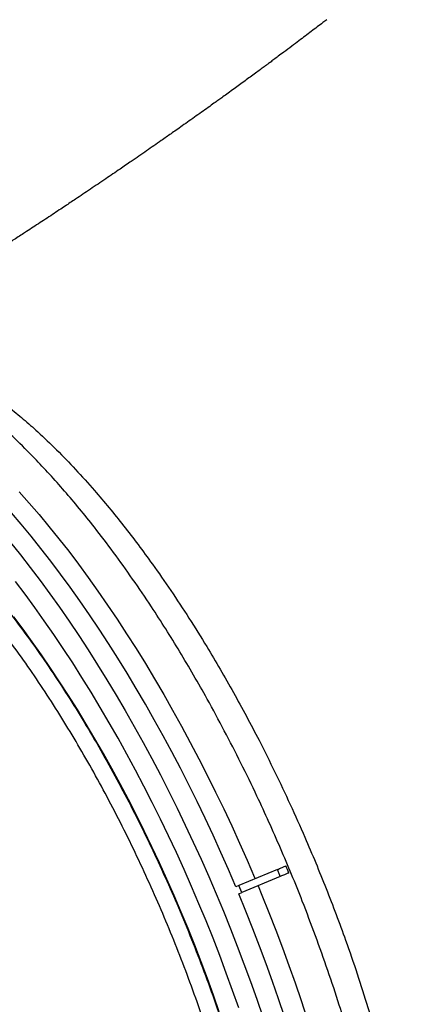
# Model space of a CAD drawing. Units: millimetres. Extents: x 64.7 to 78.1, y 122.1 to 134.9.
# Drawn here: x 75.6 to 75.8, y 127.9 to 128.5 of the extents above; entities that cross this region are included whole.
import ezdxf

# ---------------------------------------------------------------- set-up
doc = ezdxf.new("R2010")
doc.units = ezdxf.units.MM

msp = doc.modelspace()

# ---------------------------------------------------------------- linework, layer by layer
at = {"color": 7, "linetype": 'Continuous', "lineweight": 25}
for p, q in [((75.74996, 127.96439), (75.7244, 127.95366)), ((75.7519, 127.95978), (75.72634, 127.94905)), ((75.7244, 127.95366), (75.72243, 127.95283)), ((75.72634, 127.94905), (75.7244, 127.95366)), ((75.72437, 127.94822), (75.72634, 127.94905))]:
    msp.add_line(p, q, dxfattribs=at)
at = {"color": 7, "linetype": 'Continuous', "lineweight": 25, "flags": 128}
for points in [[(75.57881, 128.21453), (75.58539, 128.20715), (75.59196, 128.19952), (75.59853, 128.19165), (75.60508, 128.18353), (75.6116, 128.17518), (75.6181, 128.1666), (75.62457, 128.15781), (75.631, 128.14879), (75.63739, 128.13958), (75.64374, 128.13016), (75.65003, 128.12055), (75.65626, 128.11076), (75.66243, 128.10079), (75.66854, 128.09066), (75.67457, 128.08036), (75.68053, 128.06991), (75.6864, 128.05932), (75.69219, 128.04859), (75.69789, 128.03774), (75.70349, 128.02677), (75.70899, 128.01569), (75.71439, 128.00451), (75.71968, 127.99324), (75.72486, 127.98188), (75.72992, 127.97045), (75.73486, 127.95896), (75.73519, 127.95819)], [(75.72243, 127.95283), (75.71752, 127.96429), (75.71248, 127.97569), (75.70733, 127.98701), (75.70206, 127.99826), (75.69669, 128.00941), (75.69121, 128.02046), (75.68563, 128.03141), (75.67996, 128.04224), (75.6742, 128.05295), (75.66835, 128.06352), (75.66242, 128.07395), (75.65642, 128.08423), (75.65034, 128.09435), (75.64419, 128.10431), (75.63798, 128.11409), (75.63172, 128.12369), (75.6254, 128.1331), (75.61904, 128.14231), (75.61263, 128.15132), (75.60619, 128.16012), (75.59971, 128.1687), (75.59321, 128.17705), (75.58668, 128.18517), (75.58014, 128.19306), (75.57359, 128.2007)], [(75.57301, 128.18093), (75.57956, 128.17281), (75.58609, 128.16446), (75.59259, 128.15589), (75.59906, 128.14709), (75.60549, 128.13808), (75.61188, 128.12886), (75.61822, 128.11944), (75.62451, 128.10984), (75.63075, 128.10004), (75.63692, 128.09008), (75.64302, 128.07994), (75.64906, 128.06964), (75.65501, 128.0592), (75.66089, 128.0486), (75.66668, 128.03788), (75.67237, 128.02702), (75.67798, 128.01605), (75.68348, 128.00497), (75.68888, 127.99379), (75.69417, 127.98252), (75.69935, 127.97117), (75.70441, 127.95974), (75.70935, 127.94824), (75.71417, 127.9367), (75.71885, 127.9251), (75.72341, 127.91347), (75.72783, 127.90181), (75.73211, 127.89014), (75.73625, 127.87845), (75.74024, 127.86677)], [(75.72436, 127.87269), (75.72031, 127.88423), (75.7161, 127.89577), (75.71176, 127.90729), (75.70728, 127.91878), (75.70267, 127.93024), (75.69793, 127.94165), (75.69307, 127.953), (75.68808, 127.9643), (75.68298, 127.97552), (75.67776, 127.98666), (75.67244, 127.99771), (75.66701, 128.00866), (75.66148, 128.01951), (75.65586, 128.03023), (75.65015, 128.04083), (75.64435, 128.0513), (75.63847, 128.06162), (75.63251, 128.07179), (75.62648, 128.0818), (75.62038, 128.09164), (75.61423, 128.10131), (75.60801, 128.11079), (75.60175, 128.12008), (75.59543, 128.12918), (75.58908, 128.13806), (75.58269, 128.14674), (75.57626, 128.15519)], [(75.71143, 127.87003), (75.70757, 127.8811), (75.70357, 127.89217), (75.69942, 127.90322), (75.69514, 127.91425), (75.69073, 127.92524), (75.68619, 127.93619), (75.68153, 127.94709), (75.67674, 127.95792), (75.67184, 127.96868), (75.66682, 127.97936), (75.6617, 127.98995), (75.65648, 128.00044), (75.65115, 128.01081), (75.64573, 128.02107), (75.64023, 128.0312), (75.63464, 128.04119), (75.62897, 128.05104), (75.62322, 128.06073), (75.61741, 128.07026), (75.61153, 128.07962), (75.60559, 128.0888), (75.5996, 128.09779), (75.59356, 128.10658), (75.58748, 128.11518), (75.58135, 128.12356), (75.5752, 128.13172)], [(75.73713, 127.95358), (75.73968, 127.94741), (75.74437, 127.93582), (75.74892, 127.92419), (75.75334, 127.91253), (75.75762, 127.90085), (75.76176, 127.88917), (75.76575, 127.87748), (75.76959, 127.86581)], [(75.75472, 127.86693), (75.75081, 127.87857), (75.74675, 127.89022), (75.74255, 127.90187), (75.7382, 127.9135), (75.73372, 127.92511), (75.72911, 127.93668), (75.72437, 127.94822)]]:
    msp.add_lwpolyline(points, dxfattribs=at)
at = {"color": 7, "linetype": 'Continuous', "lineweight": 25}
msp.add_arc((74.6977, 127.51969), 1.14849, 22.65944, 22.90888, dxfattribs=at)
for points, knots in [([(75.78266, 128.52744), (75.78182, 128.52679), (75.77972, 128.52518), (75.77632, 128.52258), (75.77241, 128.51961), (75.76836, 128.51654), (75.76406, 128.51329), (75.75931, 128.50972), (75.75475, 128.5063), (75.75077, 128.50333), (75.74777, 128.5011), (75.74531, 128.49928), (75.74317, 128.49769), (75.74098, 128.49608), (75.73842, 128.49419), (75.73535, 128.49194), (75.73199, 128.48947), (75.72846, 128.4869), (75.72489, 128.48429), (75.72116, 128.48158), (75.71744, 128.47889), (75.71405, 128.47645), (75.71122, 128.4744), (75.70832, 128.47233), (75.70489, 128.46987), (75.70068, 128.46686), (75.69614, 128.46364), (75.69152, 128.46036), (75.68708, 128.45723), (75.68306, 128.4544), (75.67954, 128.45193), (75.67623, 128.44961), (75.67083, 128.44585), (75.66309, 128.44047), (75.654, 128.4342), (75.64496, 128.42801), (75.63593, 128.42186), (75.62607, 128.41519), (75.61709, 128.40916), (75.61023, 128.40458), (75.60514, 128.4012), (75.60078, 128.39831), (75.59615, 128.39526), (75.5915, 128.39221), (75.58692, 128.38922), (75.58156, 128.38573), (75.57559, 128.38187), (75.56922, 128.37777), (75.56367, 128.37422), (75.55892, 128.3712), (75.55461, 128.36846), (75.55011, 128.36561), (75.54503, 128.36241), (75.53929, 128.3588), (75.53321, 128.355), (75.52683, 128.35104), (75.52018, 128.34692), (75.51302, 128.34251), (75.50573, 128.33804), (75.49875, 128.33379), (75.49246, 128.32997), (75.48693, 128.32662), (75.48281, 128.32414), (75.47992, 128.3224), (75.47807, 128.32129), (75.47644, 128.32031), (75.47502, 128.31946), (75.47383, 128.31874), (75.47266, 128.31805), (75.47124, 128.3172), (75.46961, 128.31622), (75.46843, 128.31552), (75.46789, 128.31519)], [0, 0, 0, 0, 0.008271, 0.020486, 0.033241, 0.046416, 0.059879, 0.075067, 0.092465, 0.104083, 0.113557, 0.121404, 0.127746, 0.134264, 0.142465, 0.152341, 0.163781, 0.174722, 0.186144, 0.198042, 0.210407, 0.22161, 0.230363, 0.23745, 0.24919, 0.263027, 0.277424, 0.292224, 0.306864, 0.319455, 0.330179, 0.34011, 0.350723, 0.381063, 0.413001, 0.436111, 0.465795, 0.497566, 0.528232, 0.549698, 0.561597, 0.575658, 0.590334, 0.604798, 0.619068, 0.633156, 0.654926, 0.675153, 0.693173, 0.707295, 0.719823, 0.733638, 0.749467, 0.767427, 0.787666, 0.806847, 0.827946, 0.851123, 0.875705, 0.898615, 0.919368, 0.937755, 0.953577, 0.960469, 0.966655, 0.972117, 0.976839, 0.980807, 0.984076, 0.988439, 0.994726, 1, 1, 1, 1]), ([(75.77213, 127.48996), (75.77493, 127.4913), (75.78052, 127.49398), (75.78826, 127.4996), (75.79493, 127.50584), (75.80061, 127.51251), (75.80542, 127.51928), (75.80987, 127.52675), (75.81434, 127.53571), (75.81868, 127.54639), (75.82272, 127.55903), (75.82583, 127.57168), (75.82817, 127.58405), (75.82988, 127.59588), (75.83118, 127.60827), (75.83214, 127.62246), (75.83261, 127.63862), (75.83241, 127.65692), (75.83156, 127.67451), (75.83026, 127.69117), (75.82865, 127.70671), (75.82662, 127.72261), (75.82394, 127.74042), (75.82046, 127.76024), (75.81602, 127.78211), (75.8113, 127.80266), (75.80648, 127.82172), (75.80172, 127.83922), (75.79659, 127.85683), (75.79056, 127.87626), (75.78351, 127.89749), (75.77532, 127.92048), (75.76725, 127.94166), (75.75946, 127.96098), (75.75208, 127.97847), (75.74441, 127.9958), (75.73571, 128.01465), (75.72588, 128.0349), (75.71485, 128.0564), (75.70434, 128.07581), (75.69445, 128.09321), (75.68527, 128.1087), (75.67594, 128.1238), (75.66553, 128.13994), (75.65403, 128.15692), (75.64141, 128.17451), (75.62963, 128.18997), (75.61875, 128.20349), (75.60882, 128.21524), (75.59886, 128.22641), (75.58793, 128.23802), (75.57605, 128.24981), (75.56326, 128.26151), (75.55155, 128.27128), (75.54091, 128.27939), (75.53134, 128.28607), (75.52189, 128.29205), (75.51216, 128.29754), (75.50221, 128.30242), (75.49207, 128.30655), (75.48212, 128.30974), (75.47238, 128.31196), (75.46288, 128.31318), (75.45454, 128.31337), (75.44728, 128.3128), (75.44099, 128.31178), (75.43494, 128.31011), (75.43094, 128.30887), (75.42908, 128.30793), (75.42907, 128.30793)], [0, 0, 0, 0, 0.01765, 0.035313, 0.052963, 0.066583, 0.080216, 0.093848, 0.107469, 0.125118, 0.142782, 0.160432, 0.174052, 0.187684, 0.201317, 0.214937, 0.232587, 0.25025, 0.2679, 0.281521, 0.295153, 0.308786, 0.322406, 0.340057, 0.357721, 0.375371, 0.388992, 0.402625, 0.416258, 0.429879, 0.447532, 0.465198, 0.48285, 0.496473, 0.510107, 0.523742, 0.537365, 0.555015, 0.572679, 0.59033, 0.603951, 0.617584, 0.631217, 0.644838, 0.662489, 0.680153, 0.697804, 0.711424, 0.725058, 0.738691, 0.752312, 0.769962, 0.787626, 0.805277, 0.818898, 0.832531, 0.846164, 0.859785, 0.875245, 0.890714, 0.906174, 0.921974, 0.937784, 0.953584, 0.965151, 0.976718, 0.988346, 0.999974, 1, 1, 1, 1]), ([(75.5619, 128.27831), (75.5621, 128.27817), (75.56542, 128.27586), (75.57196, 128.27075), (75.58149, 128.26294), (75.59204, 128.25358), (75.60359, 128.24253), (75.61614, 128.22956), (75.62775, 128.21667), (75.63838, 128.20413), (75.64802, 128.19217), (75.65761, 128.17969), (75.66807, 128.16544), (75.67935, 128.14927), (75.69137, 128.13104), (75.70228, 128.11356), (75.71209, 128.09705), (75.72086, 128.08167), (75.72945, 128.06598), (75.73866, 128.04844), (75.74839, 128.02897), (75.75853, 128.00753), (75.76751, 127.98744), (75.77541, 127.96884), (75.78232, 127.95178), (75.78893, 127.93465), (75.79585, 127.91579), (75.80296, 127.8952), (75.81009, 127.87295), (75.81615, 127.8525), (75.82125, 127.83388), (75.82553, 127.81705), (75.82943, 127.80039), (75.83328, 127.78242), (75.83693, 127.76324), (75.84022, 127.74293), (75.84291, 127.72299), (75.84413, 127.71013), (75.84475, 127.7037)], [0, 0, 0, 0, 0.001658, 0.026912, 0.052166, 0.077396, 0.109995, 0.142618, 0.175216, 0.200373, 0.225553, 0.250732, 0.275889, 0.308466, 0.341069, 0.373646, 0.398786, 0.423949, 0.449112, 0.474253, 0.506812, 0.539396, 0.571955, 0.59708, 0.622228, 0.647375, 0.6725, 0.705077, 0.737679, 0.770256, 0.795392, 0.820551, 0.845711, 0.870847, 0.902941, 0.935035, 0.967518, 1, 1, 1, 1]), ([(75.36569, 128.2269), (75.36747, 128.22881), (75.37141, 128.23306), (75.37818, 128.23826), (75.38585, 128.24273), (75.39397, 128.24594), (75.40249, 128.24796), (75.41135, 128.24881), (75.42071, 128.24852), (75.43056, 128.24703), (75.44086, 128.24432), (75.4514, 128.24045), (75.46213, 128.23546), (75.473, 128.22942), (75.4842, 128.22222), (75.4957, 128.21384), (75.50747, 128.20429), (75.51923, 128.19376), (75.53097, 128.18233), (75.54263, 128.17007), (75.5544, 128.15678), (75.56626, 128.14245), (75.57816, 128.12713), (75.58983, 128.11114), (75.60124, 128.09455), (75.61237, 128.07746), (75.6234, 128.05957), (75.63427, 128.04091), (75.64496, 128.02155), (75.65522, 128.00189), (75.66503, 127.98203), (75.67437, 127.96202), (75.6834, 127.94155), (75.69208, 127.92067), (75.70035, 127.89945), (75.70804, 127.87835), (75.71514, 127.85744), (75.72164, 127.83678), (75.72766, 127.81604), (75.73315, 127.79529), (75.73808, 127.7746), (75.74233, 127.75443), (75.74592, 127.73483), (75.74886, 127.71585), (75.75118, 127.69718), (75.75287, 127.6789), (75.7539, 127.66108), (75.75424, 127.64411), (75.75391, 127.62804), (75.75294, 127.61287), (75.75131, 127.59837), (75.74901, 127.58462), (75.74602, 127.57167), (75.74241, 127.55983), (75.7382, 127.54909), (75.73344, 127.53945), (75.72804, 127.53076), (75.72201, 127.52308), (75.71533, 127.51648), (75.70818, 127.51108), (75.70056, 127.50689), (75.69255, 127.50385), (75.68397, 127.50201), (75.67681, 127.50125), (75.67233, 127.50153), (75.67107, 127.50162)], [0, 0, 0, 0, 0.013415, 0.029706, 0.04601, 0.062301, 0.078132, 0.093975, 0.109806, 0.126096, 0.1424, 0.158691, 0.174522, 0.190365, 0.206196, 0.222487, 0.238791, 0.255082, 0.270913, 0.286757, 0.302588, 0.318879, 0.335183, 0.351474, 0.367305, 0.383148, 0.398979, 0.41527, 0.431574, 0.447865, 0.463696, 0.47954, 0.495371, 0.511662, 0.527966, 0.544257, 0.560088, 0.575931, 0.591762, 0.608053, 0.624357, 0.640648, 0.656478, 0.672322, 0.688152, 0.704443, 0.720747, 0.737038, 0.752869, 0.768712, 0.784543, 0.800833, 0.817137, 0.833428, 0.849259, 0.865102, 0.880933, 0.897224, 0.913528, 0.929818, 0.945649, 0.961493, 0.977324, 0.993614, 1, 1, 1, 1]), ([(75.68839, 127.50901), (75.69071, 127.51007), (75.69565, 127.51234), (75.70252, 127.5172), (75.70913, 127.52323), (75.71514, 127.53029), (75.72065, 127.53847), (75.72562, 127.54779), (75.73003, 127.55826), (75.73377, 127.56963), (75.73685, 127.58184), (75.73928, 127.59483), (75.7411, 127.6088), (75.74229, 127.62374), (75.74282, 127.63963), (75.74268, 127.65611), (75.74189, 127.67312), (75.74047, 127.69057), (75.73841, 127.70876), (75.73568, 127.72763), (75.73228, 127.74715), (75.72827, 127.76689), (75.7237, 127.78677), (75.7186, 127.80672), (75.71288, 127.82707), (75.70654, 127.84775), (75.69958, 127.8687), (75.69217, 127.88947), (75.68433, 127.90998), (75.67611, 127.93018), (75.66738, 127.9504), (75.65814, 127.97055), (75.64842, 127.99058), (75.63843, 128.01004), (75.62821, 128.02887), (75.6178, 128.04704), (75.60704, 128.06485), (75.59595, 128.08221), (75.58456, 128.09905), (75.57343, 128.11456), (75.56263, 128.12878), (75.55215, 128.14181), (75.54159, 128.15423), (75.53451, 128.16191), (75.53098, 128.16575)], [0, 0, 0, 0, 0.021517, 0.045934, 0.069661, 0.093406, 0.117133, 0.141549, 0.165985, 0.190401, 0.214126, 0.23787, 0.261596, 0.28601, 0.310445, 0.334859, 0.358583, 0.382326, 0.40605, 0.430463, 0.454896, 0.479309, 0.503032, 0.526774, 0.550497, 0.574909, 0.599341, 0.623754, 0.647478, 0.67122, 0.694943, 0.719356, 0.743789, 0.768202, 0.791928, 0.815672, 0.839398, 0.863813, 0.888248, 0.912662, 0.934383, 0.956104, 0.978052, 1, 1, 1, 1]), ([(75.74996, 127.96439), (75.75088, 127.96478), (75.75272, 127.96555), (75.75464, 127.96636), (75.75545, 127.96669), (75.75557, 127.96675), (75.7556, 127.96676)], [0, 0, 0, 0, 0.304483, 0.608966, 0.913449, 1, 1, 1, 1]), ([(75.75754, 127.96215), (75.75737, 127.96208), (75.75703, 127.96193), (75.75525, 127.96119), (75.75337, 127.9604), (75.75217, 127.95989), (75.7519, 127.95978)], [0, 0, 0, 0, 0.304481, 0.608963, 0.913445, 1, 1, 1, 1])]:
    msp.add_open_spline(points, degree=3, knots=knots, dxfattribs=at)
msp.add_open_spline([(75.7519, 127.95978), (75.75158, 127.96055), (75.75094, 127.96209), (75.75029, 127.96362), (75.74996, 127.96439)], degree=3, dxfattribs=at)

doc.saveas('drawing.dxf')
